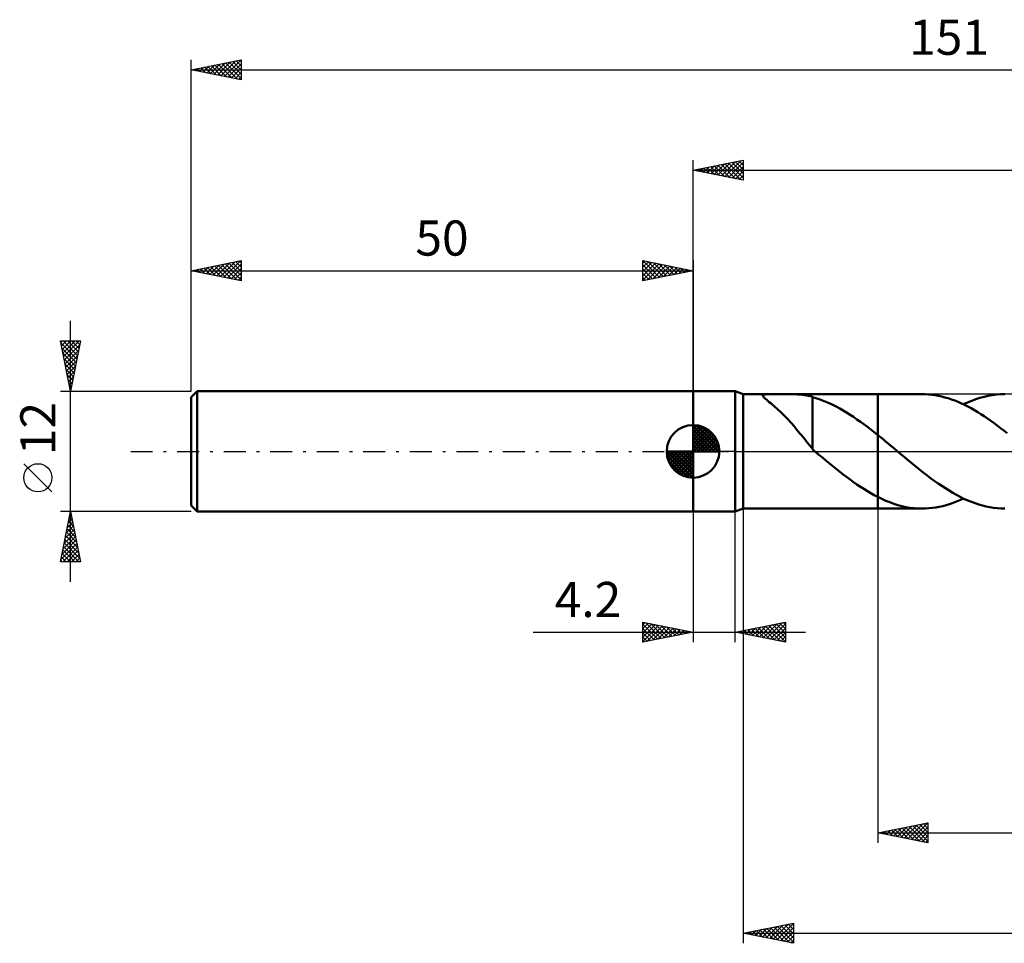
# Model space of a CAD drawing. Units: millimetres. Extents: x -17 to 192, y -49 to 43.
# Drawn here: x -17 to 81, y -49 to 43 of the extents above; entities that cross this region are included whole.
import ezdxf
from ezdxf.enums import TextEntityAlignment as Align

# ---------------------------------------------------------------- set-up
doc = ezdxf.new("R2010")
doc.units = ezdxf.units.MM
doc.header["$LTSCALE"] = 5.45
doc.linetypes.add('LONGDASH_DASH', pattern=[0.85, 0.4, -0.2, 0.05, -0.2])
for name, color, linetype in [('1', 4, 'CONTINUOUS'), ('2', 7, 'CONTINUOUS'), ('4', 2, 'LONGDASH_DASH'), ('CUT', 1, 'CONTINUOUS'), ('NOCUT', 7, 'CONTINUOUS'), ('SK1', 4, 'CONTINUOUS'), ('SK2', 7, 'CONTINUOUS'), ('SK4', 2, 'LONGDASH_DASH')]:
    doc.layers.add(name, color=color, linetype=linetype)
doc.styles.get("Standard").update_dxf_attribs({"font": 'Monospac821 BT'})

msp = doc.modelspace()

# ---------------------------------------------------------------- linework, layer by layer
at = {"layer": '1', "color": 4, "linetype": 'CONTINUOUS', "lineweight": 50}
for p, q in [((50, 6), (54.2, 6)), ((50, -6), (50, 6)), ((55, 5.7), (54.2, 6)), ((54.2, -6), (54.2, 6)), ((55, 5.7), (57.869, 5.7)), ((55, -5.7), (55, 5.7)), ((56.96, 5.553), (56.965, 5.591)), ((56.976, 5.506), (56.96, 5.553)), ((56.965, 5.591), (56.99, 5.622)), ((57.012, 5.449), (56.976, 5.506)), ((56.99, 5.622), (57.034, 5.647)), ((57.068, 5.383), (57.012, 5.449)), ((57.034, 5.647), (57.1, 5.666)), ((57.141, 5.309), (57.068, 5.383)), ((57.1, 5.666), (57.188, 5.68)), ((57.23, 5.226), (57.141, 5.309)), ((57.188, 5.68), (57.296, 5.689)), ((57.337, 5.132), (57.23, 5.226)), ((57.296, 5.689), (57.421, 5.695)), ((57.459, 5.027), (57.337, 5.132)), ((57.421, 5.695), (57.561, 5.698)), ((57.593, 4.914), (57.459, 5.027)), ((57.561, 5.698), (57.712, 5.7)), ((57.735, 4.794), (57.593, 4.914)), ((57.712, 5.7), (57.872, 5.7)), ((58.056, 5.7), (57.872, 5.7)), ((58.254, 5.699), (58.056, 5.7)), ((58.465, 5.699), (58.254, 5.699)), ((58.465, 5.699), (58.69, 5.699)), ((58.69, 5.699), (58.925, 5.7)), ((58.925, 5.7), (59.169, 5.7)), ((59.412, 5.7), (59.169, 5.7)), ((59.171, 5.7), (68.399, 5.7)), ((59.662, 5.698), (59.412, 5.7)), ((59.911, 5.693), (59.662, 5.698)), ((60.155, 5.686), (59.911, 5.693)), ((60.391, 5.675), (60.155, 5.686)), ((60.622, 5.658), (60.391, 5.675)), ((60.846, 5.637), (60.622, 5.658)), ((61.063, 5.61), (60.846, 5.637)), ((61.276, 5.576), (61.063, 5.61)), ((61.483, 5.536), (61.276, 5.576)), ((61.686, 5.488), (61.483, 5.536)), ((61.886, 5.433), (61.686, 5.488)), ((61.886, 5.408), (61.886, 5.433)), ((62.215, 5.312), (61.886, 5.408)), ((61.886, 5.186), (61.886, 5.408)), ((61.886, 4.959), (61.886, 5.186)), ((61.886, 4.728), (61.886, 4.959)), ((62.548, 5.203), (62.215, 5.312)), ((62.887, 5.081), (62.548, 5.203)), ((63.231, 4.946), (62.887, 5.081)), ((63.575, 4.796), (63.231, 4.946)), ((68.399, 5.7), (68.4, 5.7)), ((68.399, 1.629), (68.399, 5.7)), ((72.817, 5.701), (68.4, 5.701)), ((68.4, -5.701), (68.4, 5.701)), ((73.142, 5.694), (72.817, 5.701)), ((73.468, 5.675), (73.142, 5.694)), ((73.793, 5.642), (73.468, 5.675)), ((74.118, 5.597), (73.793, 5.642)), ((74.444, 5.538), (74.118, 5.597)), ((74.77, 5.467), (74.444, 5.538)), ((75.095, 5.383), (74.77, 5.467)), ((75.421, 5.287), (75.095, 5.383)), ((75.746, 5.179), (75.421, 5.287)), ((76.073, 5.059), (75.746, 5.179)), ((76.399, 4.927), (76.073, 5.059)), ((76.724, 4.784), (76.399, 4.927)), ((77.342, 4.876), (77.755, 5.046)), ((77.755, 5.046), (78.166, 5.197)), ((78.166, 5.197), (78.577, 5.329)), ((78.577, 5.329), (78.988, 5.442)), ((78.988, 5.442), (79.4, 5.535)), ((79.4, 5.535), (79.812, 5.607)), ((79.812, 5.607), (80.222, 5.659)), ((80.222, 5.659), (80.633, 5.69)), ((80.633, 5.69), (81.045, 5.701)), ((57.884, 4.668), (57.735, 4.794)), ((58.037, 4.536), (57.884, 4.668)), ((58.193, 4.4), (58.037, 4.536)), ((58.351, 4.259), (58.193, 4.4)), ((58.512, 4.112), (58.351, 4.259)), ((58.674, 3.961), (58.512, 4.112)), ((58.838, 3.804), (58.674, 3.961)), ((61.886, 4.495), (61.886, 4.728)), ((61.886, 4.26), (61.886, 4.495)), ((61.886, 4.025), (61.886, 4.26)), ((61.886, 3.789), (61.886, 4.025)), ((63.919, 4.634), (63.575, 4.796)), ((64.262, 4.459), (63.919, 4.634)), ((64.606, 4.274), (64.262, 4.459)), ((64.951, 4.077), (64.606, 4.274)), ((65.296, 3.87), (64.951, 4.077)), ((77.049, 4.63), (76.724, 4.784)), ((76.93, 4.688), (77.342, 4.876)), ((77.375, 4.466), (77.049, 4.63)), ((77.701, 4.291), (77.375, 4.466)), ((78.027, 4.106), (77.701, 4.291)), ((78.352, 3.912), (78.027, 4.106)), ((59.002, 3.643), (58.838, 3.804)), ((59.167, 3.477), (59.002, 3.643)), ((59.333, 3.306), (59.167, 3.477)), ((59.498, 3.13), (59.333, 3.306)), ((59.663, 2.951), (59.498, 3.13)), ((59.828, 2.767), (59.663, 2.951)), ((61.886, 3.553), (61.886, 3.789)), ((61.886, 3.319), (61.886, 3.553)), ((61.886, 3.088), (61.886, 3.319)), ((61.886, 2.86), (61.886, 3.088)), ((65.641, 3.653), (65.296, 3.87)), ((65.986, 3.426), (65.641, 3.653)), ((66.331, 3.191), (65.986, 3.426)), ((66.676, 2.947), (66.331, 3.191)), ((67.02, 2.696), (66.676, 2.947)), ((78.677, 3.709), (78.352, 3.912)), ((79.003, 3.497), (78.677, 3.709)), ((79.33, 3.278), (79.003, 3.497)), ((79.656, 3.05), (79.33, 3.278)), ((79.982, 2.815), (79.656, 3.05)), ((59.993, 2.579), (59.828, 2.767)), ((60.157, 2.387), (59.993, 2.579)), ((60.321, 2.192), (60.157, 2.387)), ((60.485, 1.994), (60.321, 2.192)), ((60.647, 1.796), (60.485, 1.994)), ((61.886, 2.638), (61.886, 2.86)), ((61.886, 2.42), (61.886, 2.638)), ((61.886, 2.208), (61.886, 2.42)), ((61.886, 2.003), (61.886, 2.208)), ((61.886, 1.806), (61.886, 2.003)), ((67.365, 2.438), (67.02, 2.696)), ((67.709, 2.174), (67.365, 2.438)), ((68.054, 1.904), (67.709, 2.174)), ((80.307, 2.575), (79.982, 2.815)), ((80.633, 2.328), (80.307, 2.575)), ((80.96, 2.076), (80.633, 2.328)), ((81.286, 1.819), (80.96, 2.076)), ((60.807, 1.599), (60.647, 1.796)), ((60.964, 1.404), (60.807, 1.599)), ((61.119, 1.211), (60.964, 1.404)), ((61.273, 1.02), (61.119, 1.211)), ((61.426, 0.832), (61.273, 1.02)), ((61.885, 1.271), (61.884, 1.272)), ((61.884, 0.224), (61.884, 1.272)), ((61.885, 1.271), (61.885, 1.271)), ((61.885, 1.27), (61.885, 1.271)), ((61.886, 1.27), (61.885, 1.27)), ((61.886, 1.618), (61.886, 1.806)), ((61.886, 1.439), (61.886, 1.618)), ((61.886, 1.27), (61.886, 1.439)), ((61.886, 1.27), (61.886, 1.27)), ((68.399, 1.629), (68.054, 1.904)), ((68.4, 1.628), (68.399, 1.629)), ((68.399, 1.629), (68.399, 1.629)), ((68.661, 1.418), (68.4, 1.629)), ((68.922, 1.205), (68.661, 1.418)), ((69.183, 0.99), (68.922, 1.205)), ((69.445, 0.773), (69.183, 0.99)), ((61.579, 0.647), (61.426, 0.832)), ((61.731, 0.466), (61.579, 0.647)), ((61.884, 0.288), (61.731, 0.466)), ((61.921, 0.192), (61.884, 0.224)), ((61.957, 0.16), (61.921, 0.192)), ((61.994, 0.128), (61.957, 0.16)), ((62.031, 0.096), (61.994, 0.128)), ((62.067, 0.064), (62.031, 0.096)), ((62.104, 0.032), (62.067, 0.064)), ((62.141, 0), (62.104, 0.032)), ((62.206, -0.056), (62.141, 0)), ((69.706, 0.555), (69.445, 0.773)), ((69.968, 0.337), (69.706, 0.555)), ((70.337, 0.027), (69.968, 0.337)), ((70.706, -0.283), (70.337, 0.027)), ((62.272, -0.112), (62.206, -0.056)), ((62.337, -0.168), (62.272, -0.112)), ((62.403, -0.223), (62.337, -0.168)), ((62.469, -0.278), (62.403, -0.223)), ((62.535, -0.333), (62.469, -0.278)), ((62.88, -0.619), (62.535, -0.333)), ((63.226, -0.904), (62.88, -0.619)), ((63.571, -1.189), (63.226, -0.904)), ((71.076, -0.592), (70.706, -0.283)), ((71.446, -0.899), (71.076, -0.592)), ((71.815, -1.203), (71.446, -0.899)), ((63.914, -1.47), (63.571, -1.189)), ((64.257, -1.747), (63.914, -1.47)), ((64.601, -2.019), (64.257, -1.747)), ((72.184, -1.504), (71.815, -1.203)), ((72.553, -1.801), (72.184, -1.504)), ((72.923, -2.092), (72.553, -1.801)), ((64.946, -2.287), (64.601, -2.019)), ((65.292, -2.549), (64.946, -2.287)), ((65.637, -2.804), (65.292, -2.549)), ((65.982, -3.052), (65.637, -2.804)), ((73.293, -2.377), (72.923, -2.092)), ((73.661, -2.655), (73.293, -2.377)), ((74.03, -2.925), (73.661, -2.655)), ((74.399, -3.186), (74.03, -2.925)), ((66.326, -3.292), (65.982, -3.052)), ((66.672, -3.524), (66.326, -3.292)), ((67.018, -3.747), (66.672, -3.524)), ((67.363, -3.961), (67.018, -3.747)), ((74.769, -3.438), (74.399, -3.186)), ((75.138, -3.68), (74.769, -3.438)), ((75.507, -3.911), (75.138, -3.68)), ((75.877, -4.131), (75.507, -3.911)), ((67.708, -4.164), (67.363, -3.961)), ((68.053, -4.356), (67.708, -4.164)), ((68.399, -4.537), (68.053, -4.356)), ((68.399, -4.537), (68.399, -4.537)), ((68.399, -4.538), (68.399, -4.537)), ((68.399, -5.7), (68.399, -4.537)), ((68.4, -4.538), (68.399, -4.538)), ((68.4, -4.538), (68.4, -4.538)), ((68.4, -4.538), (68.4, -4.538)), ((68.801, -4.734), (68.4, -4.539)), ((69.201, -4.913), (68.801, -4.734)), ((76.247, -4.338), (75.877, -4.131)), ((76.245, -4.991), (76.588, -4.845)), ((76.616, -4.533), (76.247, -4.338)), ((76.588, -4.845), (76.931, -4.688)), ((76.985, -4.714), (76.616, -4.533)), ((77.354, -4.881), (76.985, -4.714)), ((77.724, -5.034), (77.354, -4.881)), ((54.2, -6), (55, -5.7)), ((55, -5.7), (57.869, -5.7)), ((57.872, -5.7), (58.056, -5.7)), ((58.056, -5.7), (58.254, -5.699)), ((58.254, -5.699), (58.465, -5.699)), ((58.69, -5.699), (58.465, -5.699)), ((58.925, -5.7), (58.69, -5.699)), ((59.169, -5.7), (58.925, -5.7)), ((59.171, -5.7), (68.399, -5.7)), ((68.4, -5.7), (68.399, -5.7)), ((68.4, -5.701), (72.817, -5.701)), ((69.603, -5.075), (69.201, -4.913)), ((70.005, -5.22), (69.603, -5.075)), ((70.405, -5.346), (70.005, -5.22)), ((70.806, -5.453), (70.405, -5.346)), ((71.208, -5.542), (70.806, -5.453)), ((71.611, -5.611), (71.208, -5.542)), ((72.013, -5.661), (71.611, -5.611)), ((72.414, -5.691), (72.013, -5.661)), ((72.817, -5.701), (72.414, -5.691)), ((72.817, -5.701), (73.159, -5.694)), ((73.159, -5.694), (73.502, -5.672)), ((73.502, -5.672), (73.844, -5.636)), ((73.844, -5.636), (74.187, -5.585)), ((74.187, -5.585), (74.53, -5.521)), ((74.53, -5.521), (74.873, -5.442)), ((74.873, -5.442), (75.216, -5.349)), ((75.216, -5.349), (75.559, -5.243)), ((75.559, -5.243), (75.902, -5.123)), ((75.902, -5.123), (76.245, -4.991)), ((78.093, -5.171), (77.724, -5.034)), ((78.462, -5.294), (78.093, -5.171)), ((78.831, -5.401), (78.462, -5.294)), ((79.2, -5.492), (78.831, -5.401)), ((79.57, -5.567), (79.2, -5.492)), ((79.938, -5.625), (79.57, -5.567)), ((80.307, -5.667), (79.938, -5.625)), ((80.676, -5.692), (80.307, -5.667)), ((81.045, -5.701), (80.676, -5.692)), ((50, -6), (54.2, -6))]:
    msp.add_line(p, q, dxfattribs=at)
at = {"layer": '2', "color": 7, "linetype": 'CONTINUOUS', "lineweight": 25}
for p, q in [((50, 6), (50, 29)), ((50, 28), (55, 29)), ((51.767, 27.647), (52.65, 28.53)), ((52.12, 27.576), (53.18, 28.636)), ((52.474, 27.505), (53.711, 28.742)), ((52.476, 28.495), (53.714, 27.257)), ((52.827, 27.435), (54.241, 28.848)), ((52.83, 28.566), (54.244, 27.151)), ((53.181, 27.364), (54.771, 28.954)), ((53.183, 28.637), (54.775, 27.045)), ((53.534, 27.293), (55, 28.759)), ((53.537, 28.707), (55, 27.244)), ((53.89, 28.778), (55, 27.668)), ((54.244, 28.849), (55, 28.093)), ((54.597, 28.919), (55, 28.517)), ((54.951, 28.99), (55, 28.941)), ((55, 29), (55, 27)), ((50, 28), (151, 28)), ((55, 27), (50, 28)), ((50.001, 28), (50.002, 28)), ((50.352, 27.93), (50.529, 28.106)), ((50.355, 28.071), (50.532, 27.894)), ((50.706, 27.859), (51.059, 28.212)), ((50.708, 28.142), (51.062, 27.788)), ((51.059, 27.788), (51.589, 28.318)), ((51.062, 28.212), (51.593, 27.681)), ((51.413, 27.717), (52.12, 28.424)), ((51.415, 28.283), (52.123, 27.575)), ((51.769, 28.354), (52.653, 27.469)), ((52.123, 28.425), (53.184, 27.363)), ((53.888, 27.222), (55, 28.335)), ((54.241, 27.152), (55, 27.91)), ((54.595, 27.081), (55, 27.486)), ((54.949, 27.01), (55, 27.062)), ((55, -5.7), (55, -49)), ((68.4, -5.7), (68.4, -39)), ((50, -6), (50, -19)), ((54.2, -19), (54.2, -6)), ((45, -19), (45, -17)), ((45, -17), (50, -18)), ((45, -17.224), (45.187, -17.037)), ((45, -17.649), (45.541, -17.108)), ((45, -18.073), (45.894, -17.179)), ((45, -17.224), (46.48, -18.704)), ((45, -18.497), (46.248, -17.25)), ((45, -18.922), (46.601, -17.32)), ((45, -17.649), (46.126, -18.775)), ((45.25, -17.05), (46.833, -18.633)), ((45.432, -18.914), (46.955, -17.391)), ((45.78, -17.156), (47.187, -18.563)), ((45.963, -18.807), (47.308, -17.462)), ((46.31, -17.262), (47.54, -18.492)), ((46.493, -18.701), (47.662, -17.532)), ((46.841, -17.368), (47.894, -18.421)), ((47.023, -18.595), (48.015, -17.603)), ((47.371, -17.474), (48.247, -18.351)), ((47.901, -17.58), (48.601, -18.28)), ((54.2, -18), (59.2, -17)), ((55.564, -18.273), (56.245, -17.591)), ((55.917, -18.343), (56.776, -17.485)), ((56.149, -17.61), (57.123, -18.585)), ((56.271, -18.414), (57.306, -17.379)), ((56.503, -17.54), (57.654, -18.691)), ((56.624, -18.485), (57.836, -17.273)), ((56.856, -17.469), (58.184, -18.797)), ((56.978, -18.556), (58.367, -17.167)), ((57.21, -17.398), (58.714, -18.903)), ((57.331, -18.626), (58.897, -17.061)), ((57.563, -17.327), (59.2, -18.964)), ((57.685, -18.697), (59.2, -17.182)), ((57.917, -17.257), (59.2, -18.54)), ((58.038, -18.768), (59.2, -17.606)), ((58.27, -17.186), (59.2, -18.116)), ((58.624, -17.115), (59.2, -17.691)), ((58.977, -17.045), (59.2, -17.267)), ((59.2, -17), (59.2, -19)), ((34.075, -18), (61.2, -18)), ((50, -18), (45, -19)), ((45, -18.073), (45.773, -18.846)), ((45, -18.497), (45.419, -18.916)), ((47.554, -18.489), (48.369, -17.674)), ((48.084, -18.383), (48.723, -17.745)), ((48.432, -17.686), (48.954, -18.209)), ((48.614, -18.277), (49.076, -17.815)), ((48.962, -17.792), (49.308, -18.138)), ((49.145, -18.171), (49.43, -17.886)), ((49.492, -17.898), (49.662, -18.068)), ((49.675, -18.065), (49.783, -17.957)), ((59.2, -19), (54.2, -18)), ((54.381, -17.964), (54.472, -18.054)), ((54.503, -18.061), (54.654, -17.909)), ((54.735, -17.893), (55.002, -18.16)), ((54.856, -18.131), (55.185, -17.803)), ((55.088, -17.822), (55.532, -18.267)), ((55.21, -18.202), (55.715, -17.697)), ((55.442, -17.752), (56.063, -18.373)), ((55.795, -17.681), (56.593, -18.479)), ((58.392, -18.838), (59.2, -18.03)), ((58.746, -18.909), (59.2, -18.455)), ((45, -18.922), (45.065, -18.987)), ((59.099, -18.98), (59.2, -18.879)), ((68.4, -38), (73.4, -37)), ((71.04, -38.528), (72.36, -37.208)), ((71.393, -38.599), (72.89, -37.102)), ((71.747, -38.669), (73.4, -37.016)), ((72.233, -37.233), (73.4, -38.4)), ((72.587, -37.163), (73.4, -37.976)), ((72.94, -37.092), (73.4, -37.552)), ((73.294, -37.021), (73.4, -37.127)), ((73.4, -37), (73.4, -39)), ((68.4, -38), (151, -38)), ((73.4, -39), (68.4, -38)), ((68.565, -38.033), (68.648, -37.95)), ((68.698, -37.94), (68.846, -38.089)), ((68.919, -38.104), (69.178, -37.844)), ((69.051, -37.87), (69.377, -38.195)), ((69.272, -38.174), (69.708, -37.738)), ((69.405, -37.799), (69.907, -38.301)), ((69.626, -38.245), (70.239, -37.632)), ((69.758, -37.728), (70.437, -38.407)), ((69.979, -38.316), (70.769, -37.526)), ((70.112, -37.658), (70.968, -38.514)), ((70.333, -38.387), (71.299, -37.42)), ((70.465, -37.587), (71.498, -38.62)), ((70.686, -38.457), (71.83, -37.314)), ((70.819, -37.516), (72.028, -38.726)), ((71.173, -37.445), (72.559, -38.832)), ((71.526, -37.375), (73.089, -38.938)), ((71.88, -37.304), (73.4, -38.824)), ((72.101, -38.74), (73.4, -37.441)), ((72.454, -38.811), (73.4, -37.865)), ((72.808, -38.882), (73.4, -38.289)), ((73.161, -38.952), (73.4, -38.713)), ((55, -48), (60, -47)), ((58.342, -48.668), (60, -47.011)), ((59.839, -47.032), (60, -47.193)), ((60, -47), (60, -49)), ((55, -48), (151, -48)), ((60, -49), (55, -48)), ((55.16, -48.032), (55.24, -47.952)), ((55.243, -47.951), (55.365, -48.073)), ((55.514, -48.103), (55.771, -47.846)), ((55.597, -47.881), (55.895, -48.179)), ((55.867, -48.173), (56.301, -47.74)), ((55.95, -47.81), (56.425, -48.285)), ((56.221, -48.244), (56.831, -47.634)), ((56.304, -47.739), (56.956, -48.391)), ((56.574, -48.315), (57.362, -47.528)), ((56.657, -47.669), (57.486, -48.497)), ((56.928, -48.386), (57.892, -47.422)), ((57.011, -47.598), (58.016, -48.603)), ((57.281, -48.456), (58.422, -47.316)), ((57.364, -47.527), (58.547, -48.709)), ((57.635, -48.527), (58.953, -47.209)), ((57.718, -47.456), (59.077, -48.815)), ((57.989, -48.598), (59.483, -47.103)), ((58.072, -47.386), (59.607, -48.921)), ((58.425, -47.315), (60, -48.89)), ((58.696, -48.739), (60, -47.435)), ((58.779, -47.244), (60, -48.466)), ((59.049, -48.81), (60, -47.859)), ((59.132, -47.174), (60, -48.041)), ((59.486, -47.103), (60, -47.617)), ((59.403, -48.881), (60, -48.283)), ((59.756, -48.951), (60, -48.708))]:
    msp.add_line(p, q, dxfattribs=at)
at = {"layer": '4', "color": 2, "linetype": 'LONGDASH_DASH', "lineweight": 25}
msp.add_line((50, 0), (151, 0), dxfattribs=at)
at = {"layer": 'CUT', "color": 1, "linetype": 'CONTINUOUS', "lineweight": 25}
for p, q in [((147.709, 5.7), (68.4, 5.7)), ((68.4, 5.7), (68.4, 0)), ((68.4, 0), (151, 0))]:
    msp.add_line(p, q, dxfattribs=at)
at = {"layer": 'NOCUT', "color": 7, "linetype": 'CONTINUOUS', "lineweight": 25}
for p, q in [((50, 0), (50, 6)), ((50, 6), (54.2, 6)), ((55, 5.7), (54.2, 6)), ((54.2, 6), (54.2, 0)), ((68.399, 5.7), (55, 5.7)), ((68.4, 5.7), (68.399, 5.7)), ((68.4, 0), (68.4, 5.7)), ((68.4, 5.7), (68.4, 0)), ((68.4, 5.7), (68.4, 0)), ((54.2, 0), (50, 0)), ((54.2, 0), (68.4, 0))]:
    msp.add_line(p, q, dxfattribs=at)
at = {"layer": 'SK1', "color": 4, "linetype": 'CONTINUOUS', "lineweight": 50}
for p, q in [((0.6, 6), (0, 5.4)), ((50, 6), (0.6, 6)), ((0.6, 6), (0.6, -6)), ((0, 5.4), (0, -5.4)), ((50, 0), (50, 2.625)), ((50, 2.557), (50.066, 2.623)), ((50, 2.186), (50.406, 2.592)), ((50, 2.557), (52.557, 0)), ((50, 1.814), (50.711, 2.526)), ((50, 1.443), (50.988, 2.431)), ((50, 1.072), (51.241, 2.313)), ((50, 2.186), (52.186, 0)), ((50, 0.701), (51.472, 2.172)), ((50, 0.329), (51.684, 2.013)), ((50.323, 2.605), (52.605, 0.323)), ((50.799, 2.5), (52.5, 0.799)), ((51.56, 2.11), (52.11, 1.56)), ((50, 1.814), (51.814, 0)), ((50, 1.443), (51.443, 0)), ((50, 1.072), (51.072, 0)), ((50.042, 0), (51.876, 1.834)), ((50.413, 0), (52.05, 1.637)), ((50.784, 0), (52.206, 1.422)), ((51.156, 0), (52.341, 1.185)), ((50, 0), (47.375, 0)), ((47.377, -0.066), (47.443, 0)), ((47.408, -0.406), (47.814, 0)), ((47.474, -0.711), (48.186, 0)), ((47.569, -0.988), (48.557, 0)), ((47.687, -1.241), (48.928, 0)), ((47.731, 0), (50, -2.269)), ((47.828, -1.472), (49.299, 0)), ((47.987, -1.684), (49.671, 0)), ((48.102, 0), (50, -1.898)), ((48.473, 0), (50, -1.527)), ((48.844, 0), (50, -1.156)), ((49.216, 0), (50, -0.784)), ((49.587, 0), (50, -0.413)), ((49.958, 0), (50, -0.042)), ((50, 0.701), (50.701, 0)), ((50, 0.329), (50.329, 0)), ((50, 0), (52.625, 0)), ((50, -2.625), (50, 0)), ((51.527, 0), (52.455, 0.928)), ((51.898, 0), (52.544, 0.646)), ((52.269, 0), (52.603, 0.334)), ((47.376, -0.016), (49.984, -2.624)), ((47.41, -0.422), (49.578, -2.59)), ((47.546, -0.929), (49.071, -2.454)), ((48.166, -1.876), (50, -0.042)), ((48.363, -2.05), (50, -0.413)), ((48.578, -2.206), (50, -0.784)), ((48.815, -2.341), (50, -1.156)), ((49.072, -2.455), (50, -1.527)), ((49.354, -2.544), (50, -1.898)), ((49.666, -2.603), (50, -2.269)), ((0, -5.4), (0.6, -6)), ((0.6, -6), (50, -6))]:
    msp.add_line(p, q, dxfattribs=at)
for start, end in [(90, 180), (0, 90), (180, 270), (270, 0)]:
    msp.add_arc((50, 0), 2.625, start, end, dxfattribs=at)
at = {"layer": 'SK2', "color": 7, "linetype": 'CONTINUOUS', "lineweight": 25}
for p, q in [((0, 12), (0, 39)), ((0, 38), (5, 39)), ((0.855, 37.829), (1.282, 38.256)), ((1.208, 37.758), (1.813, 38.363)), ((1.328, 38.266), (1.992, 37.602)), ((1.562, 37.688), (2.343, 38.469)), ((1.681, 38.336), (2.522, 37.496)), ((1.916, 37.617), (2.873, 38.575)), ((2.035, 38.407), (3.052, 37.39)), ((2.269, 37.546), (3.404, 38.681)), ((2.388, 38.478), (3.583, 37.283)), ((2.623, 37.475), (3.934, 38.787)), ((2.742, 38.548), (4.113, 37.177)), ((2.976, 37.405), (4.464, 38.893)), ((3.095, 38.619), (4.643, 37.071)), ((3.33, 37.334), (4.995, 38.999)), ((3.449, 38.69), (5, 37.139)), ((3.683, 37.263), (5, 38.58)), ((3.803, 38.761), (5, 37.563)), ((4.156, 38.831), (5, 37.987)), ((4.51, 38.902), (5, 38.412)), ((4.863, 38.973), (5, 38.836)), ((5, 39), (5, 37)), ((0, 38), (151, 38)), ((5, 37), (0, 38)), ((0.148, 37.97), (0.222, 38.044)), ((0.267, 38.053), (0.401, 37.92)), ((0.501, 37.9), (0.752, 38.15)), ((0.621, 38.124), (0.931, 37.814)), ((0.974, 38.195), (1.461, 37.708)), ((4.037, 37.193), (5, 38.156)), ((4.39, 37.122), (5, 37.731)), ((4.744, 37.051), (5, 37.307)), ((0, 6), (0, 19)), ((0, 18), (5, 19)), ((2.219, 17.556), (3.329, 18.666)), ((2.573, 17.485), (3.86, 18.772)), ((2.927, 17.415), (4.39, 18.878)), ((3.28, 17.344), (4.92, 18.984)), ((3.399, 18.68), (5, 17.079)), ((3.634, 17.273), (5, 18.64)), ((3.753, 18.751), (5, 17.503)), ((4.106, 18.821), (5, 17.928)), ((4.46, 18.892), (5, 18.352)), ((4.814, 18.963), (5, 18.776)), ((5, 19), (5, 17)), ((45, 17), (45, 19)), ((45, 19), (50, 18)), ((45, 18.759), (45.201, 18.96)), ((45, 18.335), (45.555, 18.889)), ((45, 17.91), (45.908, 18.818)), ((45, 17.486), (46.262, 18.748)), ((45, 17.062), (46.615, 18.677)), ((45.001, 19), (46.667, 17.333)), ((45.531, 18.894), (47.021, 17.404)), ((46.062, 18.788), (47.374, 17.475)), ((46.592, 18.682), (47.728, 17.546)), ((50, 19), (50, 6)), ((0, 18), (50, 18)), ((5, 17), (0, 18)), ((0.098, 17.98), (0.147, 18.029)), ((0.217, 18.043), (0.326, 17.935)), ((0.452, 17.91), (0.678, 18.136)), ((0.571, 18.114), (0.856, 17.829)), ((0.805, 17.839), (1.208, 18.242)), ((0.924, 18.185), (1.387, 17.723)), ((1.159, 17.768), (1.738, 18.348)), ((1.278, 18.256), (1.917, 17.617)), ((1.512, 17.698), (2.269, 18.454)), ((1.632, 18.326), (2.447, 17.511)), ((1.866, 17.627), (2.799, 18.56)), ((1.985, 18.397), (2.978, 17.404)), ((2.339, 18.468), (3.508, 17.298)), ((2.692, 18.538), (4.038, 17.192)), ((3.046, 18.609), (4.569, 17.086)), ((3.987, 17.203), (5, 18.215)), ((4.341, 17.132), (5, 17.791)), ((45, 18.576), (46.314, 17.263)), ((45, 18.152), (45.96, 17.192)), ((50, 18), (45, 17)), ((45, 17.728), (45.607, 17.121)), ((45.453, 17.091), (46.969, 18.606)), ((45.984, 17.197), (47.322, 18.536)), ((46.514, 17.303), (47.676, 18.465)), ((47.044, 17.409), (48.029, 18.394)), ((47.122, 18.576), (48.081, 17.616)), ((47.574, 17.515), (48.383, 18.323)), ((47.653, 18.47), (48.435, 17.687)), ((48.105, 17.621), (48.737, 18.253)), ((48.183, 18.363), (48.789, 17.758)), ((48.635, 17.727), (49.09, 18.182)), ((48.713, 18.257), (49.142, 17.828)), ((49.165, 17.833), (49.444, 18.111)), ((49.244, 18.151), (49.496, 17.899)), ((49.696, 17.939), (49.797, 18.041)), ((49.774, 18.045), (49.849, 17.97)), ((4.694, 17.061), (5, 17.367)), ((45, 17.304), (45.253, 17.051)), ((-12, -13), (-12, 13)), ((-12, 6), (-13, 11)), ((-13, 11), (-11, 11)), ((-12.97, 10.852), (-12.822, 11)), ((-12.959, 10.797), (-11.36, 9.198)), ((-12.9, 10.498), (-12.398, 11)), ((-12.829, 10.145), (-11.973, 11)), ((-12.758, 9.791), (-11.549, 11)), ((-12.738, 11), (-11.29, 9.552)), ((-12.687, 9.437), (-11.125, 11)), ((-12.313, 11), (-11.219, 9.905)), ((-11, 11), (-12, 6)), ((-11.889, 11), (-11.148, 10.259)), ((-11.465, 11), (-11.077, 10.613)), ((-11.041, 11), (-11.007, 10.966)), ((-12.853, 10.267), (-11.431, 8.845)), ((-12.617, 9.084), (-11.075, 10.626)), ((-12.546, 8.73), (-11.181, 10.095)), ((-12.747, 9.737), (-11.502, 8.491)), ((-12.641, 9.206), (-11.572, 8.138)), ((-12.475, 8.377), (-11.287, 9.565)), ((-12.405, 8.023), (-11.393, 9.035)), ((-12.535, 8.676), (-11.643, 7.784)), ((-12.429, 8.146), (-11.714, 7.431)), ((-12.334, 7.67), (-11.499, 8.504)), ((-12.263, 7.316), (-11.605, 7.974)), ((-12.323, 7.616), (-11.785, 7.077)), ((-12.217, 7.085), (-11.855, 6.723)), ((-12.193, 6.963), (-11.711, 7.444)), ((-12.122, 6.609), (-11.817, 6.913)), ((-13, 6), (0, 6)), ((-12.111, 6.555), (-11.926, 6.37)), ((-12.051, 6.255), (-11.923, 6.383)), ((-12.005, 6.025), (-11.997, 6.016)), ((-13.85, -4.025), (-16.65, -1.225)), ((-12, -6), (-13, -6)), ((-13, -11), (-12, -6)), ((-12.211, -7.057), (-11.859, -6.705)), ((-12.128, -6.639), (-11.808, -6.959)), ((-12.105, -6.527), (-11.93, -6.351)), ((-12.057, -6.286), (-11.914, -6.429)), ((0, -6), (-12, -6)), ((-12, -6), (-11, -11)), ((-12.53, -8.648), (-11.647, -7.765)), ((-12.424, -8.118), (-11.718, -7.412)), ((-12.34, -7.7), (-11.49, -8.55)), ((-12.317, -7.587), (-11.788, -7.058)), ((-12.269, -7.346), (-11.596, -8.02)), ((-12.199, -6.993), (-11.702, -7.489)), ((-12.742, -9.709), (-11.506, -8.472)), ((-12.636, -9.178), (-11.576, -8.119)), ((-12.552, -8.761), (-11.172, -10.141)), ((-12.481, -8.407), (-11.278, -9.611)), ((-12.411, -8.054), (-11.384, -9.08)), ((-12.954, -10.769), (-11.364, -9.18)), ((-12.848, -10.239), (-11.435, -8.826)), ((-12.76, -11), (-11.293, -9.533)), ((-12.694, -9.468), (-11.161, -11)), ((-12.623, -9.114), (-11.066, -10.671)), ((-12.906, -10.528), (-12.434, -11)), ((-12.835, -10.175), (-12.01, -11)), ((-12.764, -9.821), (-11.586, -11)), ((-12.336, -11), (-11.223, -9.887)), ((-11.912, -11), (-11.152, -10.24)), ((-11.487, -11), (-11.081, -10.594)), ((-11, -11), (-13, -11)), ((-12.976, -10.882), (-12.858, -11)), ((-11.063, -11), (-11.011, -10.947))]:
    msp.add_line(p, q, dxfattribs=at)
msp.add_circle((-15.25, -2.625), 1.4, dxfattribs=at)
at = {"layer": 'SK4', "color": 2, "linetype": 'LONGDASH_DASH', "lineweight": 25}
msp.add_line((-6, 0), (157, 0), dxfattribs=at)

# ---------------------------------------------------------------- texts
at = {"layer": '2', "color": 7, "linetype": 'CONTINUOUS', "lineweight": 25}
msp.add_text('4.2', height=3.5, dxfattribs=at).set_placement((39.538, -16.5), align=Align.CENTER)
at = {"layer": 'SK2', "color": 7, "linetype": 'CONTINUOUS', "lineweight": 25}
for s, p in [('151', (75.5, 39.5)), ('50', (25, 19.5))]:
    msp.add_text(s, height=3.5, dxfattribs=at).set_placement(p, align=Align.CENTER)
msp.add_text('12', height=3.5, rotation=90, dxfattribs=at).set_placement((-13.5, 2.275), align=Align.CENTER)

doc.saveas('drawing.dxf')
